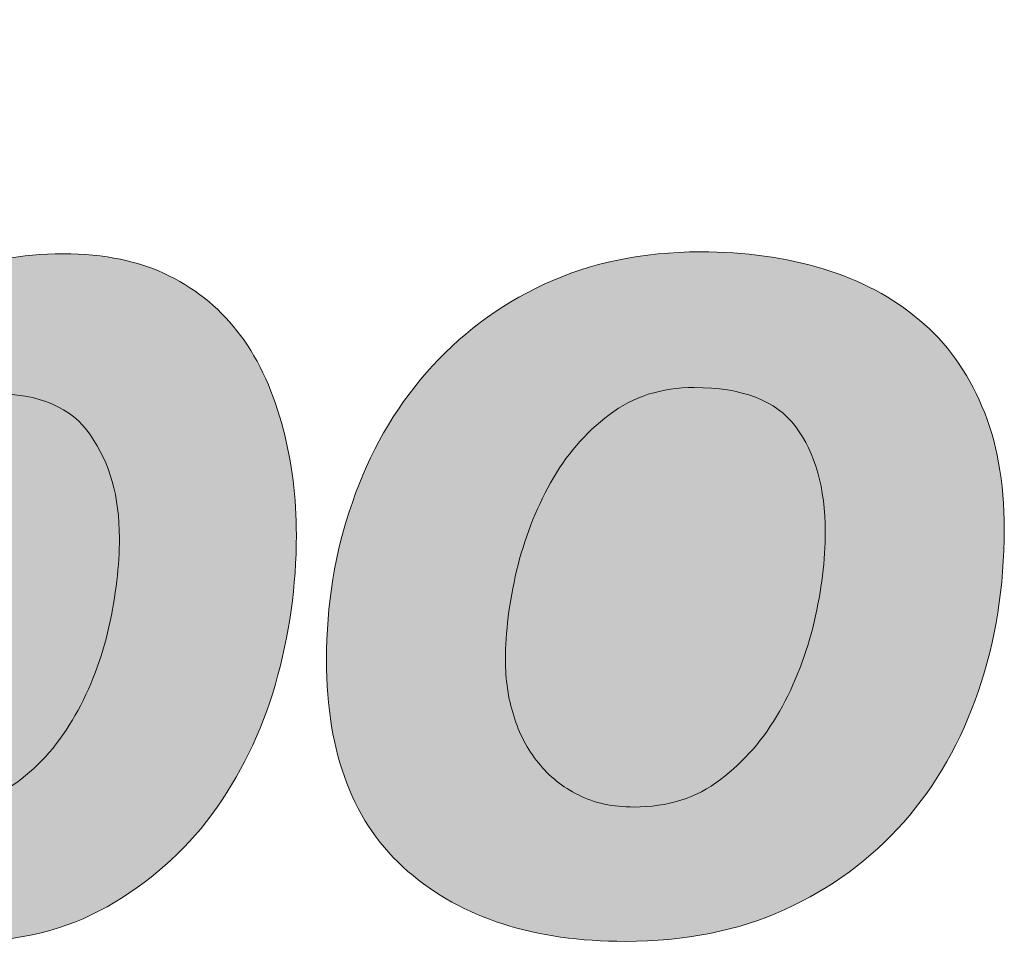
# Model space of a CAD drawing. Units: millimetres. Extents: x 383 to 6683, y 301 to 10696.
# Drawn here: x 624 to 635, y 1887 to 1897 of the extents above; entities that cross this region are included whole.
import ezdxf
from ezdxf.enums import TextEntityAlignment as Align

# ---------------------------------------------------------------- set-up
doc = ezdxf.new("R2010")
doc.units = ezdxf.units.MM
doc.layers.add('DLS_Lejand', color=7, linetype='Continuous', lineweight=0)
doc.layers.add('DLS_Txt', color=254, linetype='Continuous', lineweight=0)
doc.layers.add('Layer 1', color=7, linetype='Continuous')
doc.styles.get("Standard").update_dxf_attribs({"font": 'arial.ttf'})

# ---------------------------------------------------------------- blocks, each defined once
blk = doc.blocks.new('Küçük_yatay')
at = {"true_color": 0x636466}
h = blk.add_hatch(color=251, dxfattribs=at)
h.dxf.hatch_style = 1
edge = h.paths.add_edge_path(flags=16)
edge.add_spline(control_points=[(30.158, 4.5668), (30.158, 4.5033), (30.1499, 4.4352), (30.1341, 4.3629), (30.1175, 4.2905), (30.0917, 4.222), (30.0567, 4.1603), (30.0216, 4.0976), (29.9768, 4.0463), (29.9224, 4.0066), (29.8681, 3.966), (29.8018, 3.946), (29.7234, 3.946), (29.6302, 3.946), (29.5581, 3.975), (29.5066, 4.0335), (29.4545, 4.0921), (29.4292, 4.1672), (29.4292, 4.2588), (29.4292, 4.3241), (29.4373, 4.3939), (29.4532, 4.469), (29.4699, 4.5436), (29.4952, 4.6123), (29.5305, 4.6765), (29.5655, 4.7389), (29.6109, 4.7921), (29.6659, 4.8335), (29.7214, 4.8762), (29.7887, 4.8977), (29.8688, 4.8977), (29.9739, 4.8977), (30.0483, 4.8659), (30.0917, 4.8025), (30.1358, 4.7389), (30.158, 4.6614), (30.158, 4.5668)], knot_values=[0, 0, 0, 0, 1, 1, 1, 2, 2, 2, 3, 3, 3, 4, 4, 4, 5, 5, 5, 6, 6, 6, 7, 7, 7, 8, 8, 8, 9, 9, 9, 10, 10, 10, 11, 11, 11, 12, 12, 12, 12], degree=3, periodic=0)
edge = h.paths.add_edge_path()
edge.add_spline(control_points=[(30.5158, 4.232), (30.5478, 4.3441), (30.5637, 4.4578), (30.5637, 4.5732), (30.5637, 4.6591), (30.5535, 4.7403), (30.5334, 4.8169), (30.5137, 4.8941), (30.4791, 4.9739), (30.4357, 5.031), (30.393, 5.0886), (30.3387, 5.1344), (30.2717, 5.1676), (30.205, 5.2014), (30.1234, 5.2179), (30.0287, 5.2179), (29.9312, 5.2179), (29.8497, 5.2021), (29.7837, 5.1704), (29.7184, 5.1387), (29.6504, 5.085), (29.5942, 5.0064), (29.5942, 5.0064), (29.5887, 5.0064), (29.5887, 5.0064), (29.5887, 5.0064), (29.7248, 5.7545), (29.7248, 5.7545), (29.7248, 5.7545), (29.3181, 5.7538), (29.3181, 5.7538), (29.3181, 5.7538), (29.0828, 4.558), (29.0828, 4.558), (29.0828, 4.558), (28.8997, 3.6401), (28.8997, 3.6401), (28.8997, 3.6401), (29.2713, 3.6408), (29.2713, 3.6408), (29.2713, 3.6408), (29.3097, 3.8192), (29.3097, 3.8192), (29.3097, 3.8192), (29.3861, 3.7538), (29.4935, 3.7055), (29.6028, 3.6559), (29.722, 3.6408), (29.7978, 3.6408), (29.9238, 3.6415), (30.0345, 3.6676), (30.1298, 3.7217), (30.225, 3.7758), (30.3055, 3.8461), (30.3701, 3.9329), (30.4343, 4.0204), (30.4832, 4.1203), (30.5158, 4.232)], knot_values=[0, 0, 0, 0, 1, 1, 1, 2, 2, 2, 3, 3, 3, 4, 4, 4, 5, 5, 5, 6, 6, 6, 7, 7, 7, 8, 8, 8, 9, 9, 9, 10, 10, 10, 11, 11, 11, 12, 12, 12, 13, 13, 13, 14, 14, 14, 15, 15, 15, 16, 16, 16, 17, 17, 17, 18, 18, 18, 19, 19, 19, 19], degree=3, periodic=0)
h = blk.add_hatch(color=251, dxfattribs=at)
h.dxf.hatch_style = 1
edge = h.paths.add_edge_path(flags=16)
edge.add_spline(control_points=[(31.7765, 4.5806), (31.7765, 4.5163), (31.7681, 4.4476), (31.7512, 4.3746), (31.7336, 4.3009), (31.7071, 4.232), (31.6718, 4.1693), (31.6358, 4.1066), (31.5907, 4.0542), (31.5361, 4.0128), (31.4809, 3.9708), (31.415, 3.9501), (31.3381, 3.9501), (31.2897, 3.9501), (31.2474, 3.9591), (31.2107, 3.9777), (31.1743, 3.9956), (31.1433, 4.0204), (31.1187, 4.0514), (31.0928, 4.0824), (31.0746, 4.1183), (31.0622, 4.1589), (31.0494, 4.1996), (31.0432, 4.2423), (31.0432, 4.2871), (31.0432, 4.3505), (31.0517, 4.4187), (31.0689, 4.4917), (31.0861, 4.5639), (31.1123, 4.6318), (31.1469, 4.6934), (31.181, 4.7554), (31.2258, 4.8075), (31.2813, 4.8493), (31.3356, 4.8907), (31.4008, 4.9115), (31.4761, 4.9115), (31.5857, 4.9115), (31.6634, 4.8819), (31.7088, 4.8218), (31.7536, 4.7618), (31.7765, 4.681), (31.7765, 4.5806)], knot_values=[0, 0, 0, 0, 1, 1, 1, 2, 2, 2, 3, 3, 3, 4, 4, 4, 5, 5, 5, 6, 6, 6, 7, 7, 7, 8, 8, 8, 9, 9, 9, 10, 10, 10, 11, 11, 11, 12, 12, 12, 13, 13, 13, 14, 14, 14, 14], degree=3, periodic=0)
edge = h.paths.add_edge_path()
edge.add_spline(control_points=[(32.1279, 4.2161), (32.1672, 4.3319), (32.1872, 4.4547), (32.1868, 4.587), (32.1868, 4.6955), (32.17, 4.7894), (32.136, 4.8684), (32.1026, 4.9478), (32.0549, 5.0142), (31.9929, 5.0657), (31.9314, 5.1182), (31.8577, 5.1573), (31.772, 5.1835), (31.6863, 5.2095), (31.5924, 5.2226), (31.4904, 5.2226), (31.3571, 5.2219), (31.2379, 5.1973), (31.1321, 5.1482), (31.0262, 5.0987), (30.9363, 5.031), (30.8622, 4.9456), (30.7878, 4.861), (30.7313, 4.7618), (30.6922, 4.648), (30.6522, 4.535), (30.6329, 4.4137), (30.6329, 4.2864), (30.6329, 4.0714), (30.6949, 3.9109), (30.8195, 3.8027), (30.944, 3.6952), (31.1099, 3.6422), (31.318, 3.6422), (31.4549, 3.6422), (31.5769, 3.6663), (31.6835, 3.7152), (31.7903, 3.7634), (31.8814, 3.8303), (31.9565, 3.9157), (32.0316, 4.0004), (32.0885, 4.101), (32.1279, 4.2161)], knot_values=[0, 0, 0, 0, 1, 1, 1, 2, 2, 2, 3, 3, 3, 4, 4, 4, 5, 5, 5, 6, 6, 6, 7, 7, 7, 8, 8, 8, 9, 9, 9, 10, 10, 10, 11, 11, 11, 12, 12, 12, 13, 13, 13, 14, 14, 14, 14], degree=3, periodic=0)
at = {"layer": 'Layer 1'}
h = blk.add_hatch(color=251, dxfattribs=at)
h.dxf.hatch_style = 2
edge = h.paths.add_edge_path()
edge.add_spline(control_points=[(30.5158, 4.232), (30.5478, 4.3441), (30.5637, 4.4578), (30.5637, 4.5732), (30.5637, 4.6591), (30.5535, 4.7403), (30.5334, 4.8169), (30.5137, 4.8941), (30.4791, 4.9739), (30.4357, 5.031), (30.393, 5.0886), (30.3387, 5.1344), (30.2717, 5.1676), (30.205, 5.2014), (30.1234, 5.2179), (30.0287, 5.2179), (29.9312, 5.2179), (29.8497, 5.2021), (29.7837, 5.1704), (29.7184, 5.1387), (29.6504, 5.085), (29.5942, 5.0064), (29.5942, 5.0064), (29.5887, 5.0064), (29.5887, 5.0064), (29.5887, 5.0064), (29.7248, 5.7545), (29.7248, 5.7545), (29.7248, 5.7545), (29.3181, 5.7538), (29.3181, 5.7538), (29.3181, 5.7538), (29.0828, 4.558), (29.0828, 4.558), (29.0828, 4.558), (28.8997, 3.6401), (28.8997, 3.6401), (28.8997, 3.6401), (29.2713, 3.6408), (29.2713, 3.6408), (29.2713, 3.6408), (29.3097, 3.8192), (29.3097, 3.8192), (29.3097, 3.8192), (29.3861, 3.7538), (29.4935, 3.7055), (29.6028, 3.6559), (29.722, 3.6408), (29.7978, 3.6408), (29.9238, 3.6415), (30.0345, 3.6676), (30.1298, 3.7217), (30.225, 3.7758), (30.3055, 3.8461), (30.3701, 3.9329), (30.4343, 4.0204), (30.4832, 4.1203), (30.5158, 4.232)], knot_values=[0, 0, 0, 0, 0.352778, 0.352778, 0.352778, 0.705556, 0.705556, 0.705556, 1.058333, 1.058333, 1.058333, 1.411111, 1.411111, 1.411111, 1.763889, 1.763889, 1.763889, 2.116667, 2.116667, 2.116667, 2.469444, 2.469444, 2.469444, 2.822222, 2.822222, 2.822222, 3.175, 3.175, 3.175, 3.527778, 3.527778, 3.527778, 3.880556, 3.880556, 3.880556, 4.233333, 4.233333, 4.233333, 4.586111, 4.586111, 4.586111, 4.938889, 4.938889, 4.938889, 5.291667, 5.291667, 5.291667, 5.644444, 5.644444, 5.644444, 5.997222, 5.997222, 5.997222, 6.35, 6.35, 6.35, 6.702778, 6.702778, 6.702778, 6.702778], degree=3, periodic=0)
edge.add_line((30.5158, 4.232), (30.5158, 4.232))
h = blk.add_hatch(color=251, dxfattribs=at)
h.dxf.hatch_style = 2
edge = h.paths.add_edge_path()
edge.add_spline(control_points=[(32.1279, 4.2161), (32.1672, 4.3319), (32.1872, 4.4547), (32.1868, 4.587), (32.1868, 4.6955), (32.17, 4.7894), (32.136, 4.8684), (32.1026, 4.9478), (32.0549, 5.0142), (31.9929, 5.0657), (31.9314, 5.1182), (31.8577, 5.1573), (31.772, 5.1835), (31.6863, 5.2095), (31.5924, 5.2226), (31.4904, 5.2226), (31.3571, 5.2219), (31.2379, 5.1973), (31.1321, 5.1482), (31.0262, 5.0987), (30.9363, 5.031), (30.8622, 4.9456), (30.7878, 4.861), (30.7313, 4.7618), (30.6922, 4.648), (30.6522, 4.535), (30.6329, 4.4137), (30.6329, 4.2864), (30.6329, 4.0714), (30.6949, 3.9109), (30.8195, 3.8027), (30.944, 3.6952), (31.1099, 3.6422), (31.318, 3.6422), (31.4549, 3.6422), (31.5769, 3.6663), (31.6835, 3.7152), (31.7903, 3.7634), (31.8814, 3.8303), (31.9565, 3.9157), (32.0316, 4.0004), (32.0885, 4.101), (32.1279, 4.2161)], knot_values=[0, 0, 0, 0, 0.352778, 0.352778, 0.352778, 0.705556, 0.705556, 0.705556, 1.058333, 1.058333, 1.058333, 1.411111, 1.411111, 1.411111, 1.763889, 1.763889, 1.763889, 2.116667, 2.116667, 2.116667, 2.469444, 2.469444, 2.469444, 2.822222, 2.822222, 2.822222, 3.175, 3.175, 3.175, 3.527778, 3.527778, 3.527778, 3.880556, 3.880556, 3.880556, 4.233333, 4.233333, 4.233333, 4.586111, 4.586111, 4.586111, 4.938889, 4.938889, 4.938889, 4.938889], degree=3, periodic=0)
edge.add_line((32.1279, 4.2161), (32.1279, 4.2161))
h = blk.add_hatch(color=251, dxfattribs=at)
h.dxf.hatch_style = 2
edge = h.paths.add_edge_path()
edge.add_spline(control_points=[(31.7765, 4.5806), (31.7765, 4.5163), (31.7681, 4.4476), (31.7512, 4.3746), (31.7336, 4.3009), (31.7071, 4.232), (31.6718, 4.1693), (31.6358, 4.1066), (31.5907, 4.0542), (31.5361, 4.0128), (31.4809, 3.9708), (31.415, 3.9501), (31.3381, 3.9501), (31.2897, 3.9501), (31.2474, 3.9591), (31.2107, 3.9777), (31.1743, 3.9956), (31.1433, 4.0204), (31.1187, 4.0514), (31.0928, 4.0824), (31.0746, 4.1183), (31.0622, 4.1589), (31.0494, 4.1996), (31.0432, 4.2423), (31.0432, 4.2871), (31.0432, 4.3505), (31.0517, 4.4187), (31.0689, 4.4917), (31.0861, 4.5639), (31.1123, 4.6318), (31.1469, 4.6934), (31.181, 4.7554), (31.2258, 4.8075), (31.2813, 4.8493), (31.3356, 4.8907), (31.4008, 4.9115), (31.4761, 4.9115), (31.5857, 4.9115), (31.6634, 4.8819), (31.7088, 4.8218), (31.7536, 4.7618), (31.7765, 4.681), (31.7765, 4.5806)], knot_values=[0, 0, 0, 0, 0.352778, 0.352778, 0.352778, 0.705556, 0.705556, 0.705556, 1.058333, 1.058333, 1.058333, 1.411111, 1.411111, 1.411111, 1.763889, 1.763889, 1.763889, 2.116667, 2.116667, 2.116667, 2.469444, 2.469444, 2.469444, 2.822222, 2.822222, 2.822222, 3.175, 3.175, 3.175, 3.527778, 3.527778, 3.527778, 3.880556, 3.880556, 3.880556, 4.233333, 4.233333, 4.233333, 4.586111, 4.586111, 4.586111, 4.938889, 4.938889, 4.938889, 4.938889], degree=3, periodic=0)
edge.add_line((31.7765, 4.5806), (31.7765, 4.5806))
h = blk.add_hatch(color=251, dxfattribs=at)
h.dxf.hatch_style = 2
edge = h.paths.add_edge_path()
edge.add_spline(control_points=[(30.158, 4.5668), (30.158, 4.5033), (30.1499, 4.4352), (30.1341, 4.3629), (30.1175, 4.2905), (30.0917, 4.222), (30.0567, 4.1603), (30.0216, 4.0976), (29.9768, 4.0463), (29.9224, 4.0066), (29.8681, 3.966), (29.8018, 3.946), (29.7234, 3.946), (29.6302, 3.946), (29.5581, 3.975), (29.5066, 4.0335), (29.4545, 4.0921), (29.4292, 4.1672), (29.4292, 4.2588), (29.4292, 4.3241), (29.4373, 4.3939), (29.4532, 4.469), (29.4699, 4.5436), (29.4952, 4.6123), (29.5305, 4.6765), (29.5655, 4.7389), (29.6109, 4.7921), (29.6659, 4.8335), (29.7214, 4.8762), (29.7887, 4.8977), (29.8688, 4.8977), (29.9739, 4.8977), (30.0483, 4.8659), (30.0917, 4.8025), (30.1358, 4.7389), (30.158, 4.6614), (30.158, 4.5668)], knot_values=[0, 0, 0, 0, 0.352778, 0.352778, 0.352778, 0.705556, 0.705556, 0.705556, 1.058333, 1.058333, 1.058333, 1.411111, 1.411111, 1.411111, 1.763889, 1.763889, 1.763889, 2.116667, 2.116667, 2.116667, 2.469444, 2.469444, 2.469444, 2.822222, 2.822222, 2.822222, 3.175, 3.175, 3.175, 3.527778, 3.527778, 3.527778, 3.880556, 3.880556, 3.880556, 4.233333, 4.233333, 4.233333, 4.233333], degree=3, periodic=0)
edge.add_line((30.158, 4.5668), (30.158, 4.5668))
at = {"layer": 'Layer 1', "color": 251, "lineweight": 0, "true_color": 0x636466}
for points, knots in [([(30.5158, 4.232), (30.5478, 4.3441), (30.5637, 4.4578), (30.5637, 4.5732), (30.5637, 4.6591), (30.5535, 4.7403), (30.5334, 4.8169), (30.5137, 4.8941), (30.4791, 4.9739), (30.4357, 5.031), (30.393, 5.0886), (30.3387, 5.1344), (30.2717, 5.1676), (30.205, 5.2014), (30.1234, 5.2179), (30.0287, 5.2179), (29.9312, 5.2179), (29.8497, 5.2021), (29.7837, 5.1704), (29.7184, 5.1387), (29.6504, 5.085), (29.5942, 5.0064), (29.5942, 5.0064), (29.5887, 5.0064), (29.5887, 5.0064), (29.5887, 5.0064), (29.7248, 5.7545), (29.7248, 5.7545), (29.7248, 5.7545), (29.3181, 5.7538), (29.3181, 5.7538), (29.3181, 5.7538), (29.0828, 4.558), (29.0828, 4.558), (29.0828, 4.558), (28.8997, 3.6401), (28.8997, 3.6401), (28.8997, 3.6401), (29.2713, 3.6408), (29.2713, 3.6408), (29.2713, 3.6408), (29.3097, 3.8192), (29.3097, 3.8192), (29.3097, 3.8192), (29.3861, 3.7538), (29.4935, 3.7055), (29.6028, 3.6559), (29.722, 3.6408), (29.7978, 3.6408), (29.9238, 3.6415), (30.0345, 3.6676), (30.1298, 3.7217), (30.225, 3.7758), (30.3055, 3.8461), (30.3701, 3.9329), (30.4343, 4.0204), (30.4832, 4.1203), (30.5158, 4.232)], [0, 0, 0, 0, 1, 1, 1, 2, 2, 2, 3, 3, 3, 4, 4, 4, 5, 5, 5, 6, 6, 6, 7, 7, 7, 8, 8, 8, 9, 9, 9, 10, 10, 10, 11, 11, 11, 12, 12, 12, 13, 13, 13, 14, 14, 14, 15, 15, 15, 16, 16, 16, 17, 17, 17, 18, 18, 18, 19, 19, 19, 19]), ([(32.1279, 4.2161), (32.1672, 4.3319), (32.1872, 4.4547), (32.1868, 4.587), (32.1868, 4.6955), (32.17, 4.7894), (32.136, 4.8684), (32.1026, 4.9478), (32.0549, 5.0142), (31.9929, 5.0657), (31.9314, 5.1182), (31.8577, 5.1573), (31.772, 5.1835), (31.6863, 5.2095), (31.5924, 5.2226), (31.4904, 5.2226), (31.3571, 5.2219), (31.2379, 5.1973), (31.1321, 5.1482), (31.0262, 5.0987), (30.9363, 5.031), (30.8622, 4.9456), (30.7878, 4.861), (30.7313, 4.7618), (30.6922, 4.648), (30.6522, 4.535), (30.6329, 4.4137), (30.6329, 4.2864), (30.6329, 4.0714), (30.6949, 3.9109), (30.8195, 3.8027), (30.944, 3.6952), (31.1099, 3.6422), (31.318, 3.6422), (31.4549, 3.6422), (31.5769, 3.6663), (31.6835, 3.7152), (31.7903, 3.7634), (31.8814, 3.8303), (31.9565, 3.9157), (32.0316, 4.0004), (32.0885, 4.101), (32.1279, 4.2161)], [0, 0, 0, 0, 1, 1, 1, 2, 2, 2, 3, 3, 3, 4, 4, 4, 5, 5, 5, 6, 6, 6, 7, 7, 7, 8, 8, 8, 9, 9, 9, 10, 10, 10, 11, 11, 11, 12, 12, 12, 13, 13, 13, 14, 14, 14, 14]), ([(31.7765, 4.5806), (31.7765, 4.5163), (31.7681, 4.4476), (31.7512, 4.3746), (31.7336, 4.3009), (31.7071, 4.232), (31.6718, 4.1693), (31.6358, 4.1066), (31.5907, 4.0542), (31.5361, 4.0128), (31.4809, 3.9708), (31.415, 3.9501), (31.3381, 3.9501), (31.2897, 3.9501), (31.2474, 3.9591), (31.2107, 3.9777), (31.1743, 3.9956), (31.1433, 4.0204), (31.1187, 4.0514), (31.0928, 4.0824), (31.0746, 4.1183), (31.0622, 4.1589), (31.0494, 4.1996), (31.0432, 4.2423), (31.0432, 4.2871), (31.0432, 4.3505), (31.0517, 4.4187), (31.0689, 4.4917), (31.0861, 4.5639), (31.1123, 4.6318), (31.1469, 4.6934), (31.181, 4.7554), (31.2258, 4.8075), (31.2813, 4.8493), (31.3356, 4.8907), (31.4008, 4.9115), (31.4761, 4.9115), (31.5857, 4.9115), (31.6634, 4.8819), (31.7088, 4.8218), (31.7536, 4.7618), (31.7765, 4.681), (31.7765, 4.5806)], [0, 0, 0, 0, 1, 1, 1, 2, 2, 2, 3, 3, 3, 4, 4, 4, 5, 5, 5, 6, 6, 6, 7, 7, 7, 8, 8, 8, 9, 9, 9, 10, 10, 10, 11, 11, 11, 12, 12, 12, 13, 13, 13, 14, 14, 14, 14]), ([(30.158, 4.5668), (30.158, 4.5033), (30.1499, 4.4352), (30.1341, 4.3629), (30.1175, 4.2905), (30.0917, 4.222), (30.0567, 4.1603), (30.0216, 4.0976), (29.9768, 4.0463), (29.9224, 4.0066), (29.8681, 3.966), (29.8018, 3.946), (29.7234, 3.946), (29.6302, 3.946), (29.5581, 3.975), (29.5066, 4.0335), (29.4545, 4.0921), (29.4292, 4.1672), (29.4292, 4.2588), (29.4292, 4.3241), (29.4373, 4.3939), (29.4532, 4.469), (29.4699, 4.5436), (29.4952, 4.6123), (29.5305, 4.6765), (29.5655, 4.7389), (29.6109, 4.7921), (29.6659, 4.8335), (29.7214, 4.8762), (29.7887, 4.8977), (29.8688, 4.8977), (29.9739, 4.8977), (30.0483, 4.8659), (30.0917, 4.8025), (30.1358, 4.7389), (30.158, 4.6614), (30.158, 4.5668)], [0, 0, 0, 0, 1, 1, 1, 2, 2, 2, 3, 3, 3, 4, 4, 4, 5, 5, 5, 6, 6, 6, 7, 7, 7, 8, 8, 8, 9, 9, 9, 10, 10, 10, 11, 11, 11, 12, 12, 12, 12])]:
    blk.add_open_spline(points, degree=3, knots=knots, dxfattribs=at)
blk = doc.blocks.new('DLS_PaftaCerceve_CX_Yatay')
at = {"rotation": 270}
blk.add_blockref('Küçük_yatay', (1.5171, 235.7149), dxfattribs=at)
blk.add_attdef('AÇIKLAMA', text='', height=2, rotation=270).set_placement((5.692, 87.6428), align=Align.MIDDLE_LEFT)
at = {"layer": 'DLS_Lejand', "lineweight": 0}
blk.add_attdef('ÜRÜNKODU', text='', height=2, rotation=270, dxfattribs=at).set_placement((5.692, 125.4803), align=Align.MIDDLE_CENTER)
at = {"layer": 'DLS_Lejand'}
blk.add_attdef('ÖLÇEK', text='', height=2, rotation=270, dxfattribs=at).set_placement((5.7031, -35.7688), align=Align.MIDDLE_CENTER)
at = {"layer": 'DLS_Txt'}
blk.add_attdef('NOTLAR', text='', height=2, rotation=270, dxfattribs=at).set_placement((12.9562, 233.1851), align=Align.BOTTOM_LEFT)

msp = doc.modelspace()

# ---------------------------------------------------------------- block references
at = {"xscale": 5, "yscale": 5, "zscale": 5, "rotation": 90}
msp.add_blockref('DLS_PaftaCerceve_CX_Yatay', (1652.658, 1861.138), dxfattribs=at)

doc.saveas('drawing.dxf')
